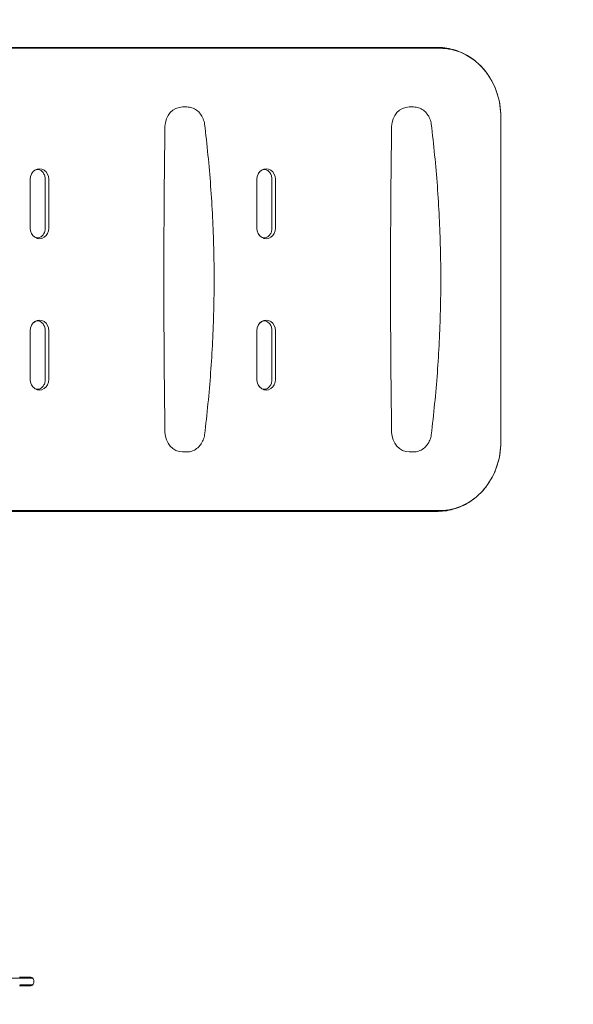
# Model space of a CAD drawing. Units: millimetres. Extents: x -2652 to 7733, y -7206 to 5704.
# Drawn here: x 2799 to 3593, y -2707 to -1295 of the extents above; entities that cross this region are included whole.
import ezdxf

# ---------------------------------------------------------------- set-up
doc = ezdxf.new("R2010")
doc.units = ezdxf.units.MM
doc.header["$LTSCALE"] = 0.2
doc.header["$MEASUREMENT"] = 0
doc.header["$PDMODE"] = 1
doc.layers.add('HAGS-Dim Plan', color=7, linetype='Continuous', lineweight=100)
for name, color, linetype in [('HAGS-Dim Plan - ASTM F1487', 7, 'Continuous'), ('HAGS-Dim Plan - CSA Z614', 7, 'Continuous'), ('HAGS-Plan', 7, 'Continuous')]:
    doc.layers.add(name, color=color, linetype=linetype)
doc.styles.get("Standard").update_dxf_attribs({"font": 'g13f12d.shx', "height": 300})
doc.dimstyles.new('HAGS - Dim Plan', dxfattribs={"dimtxt": 300, "dimasz": 200, "dimexe": 0.18, "dimexo": 0.0625, "dimgap": 150, "dimtad": 0, "dimlfac": 0.001, "dimrnd": 0.05, "dimzin": 1, "dimdsep": 46, "dimtxsty": 'Standard', "dimblk": 'HAGS - Dim Plan arrow', "dimcen": 0.1, "dimse1": 1, "dimse2": 1, "dimclrd": 1, "dimadec": 0, "dimazin": 0, "dimtfac": 1, "dimtofl": 0, "dimtmove": 0, "dimatfit": 3, "dimfxl": 1, "dimtolj": 1, "dimtzin": 0, "dimarcsym": 0})
doc.dimstyles.new('HAGS - Dim Plan ASTM', dxfattribs={"dimtxt": 300, "dimasz": 200, "dimexe": 0.18, "dimexo": 0.0625, "dimgap": 150, "dimtad": 0, "dimlfac": 0.001, "dimrnd": 0.05, "dimzin": 1, "dimdsep": 46, "dimtxsty": 'Standard', "dimblk": 'HAGS - Dim Plan arrow', "dimcen": 0.1, "dimse1": 1, "dimse2": 1, "dimclrd": 1, "dimadec": 0, "dimazin": 0, "dimtfac": 1, "dimtofl": 0, "dimtmove": 0, "dimatfit": 3, "dimfxl": 1, "dimtolj": 1, "dimtzin": 0, "dimarcsym": 0})

# ---------------------------------------------------------------- blocks, each defined once
blk = doc.blocks.new('HAGS - Dim Plan arrow')
at = {"color": 1, "lineweight": 0}
blk.add_lwpolyline([(0, 0, 0, 0.35, 0), (-1, 0, 0.015, 0.015, 0)], format="xyseb", dxfattribs=at)
blk = doc.blocks.new('*D7')
at = {"layer": 'Defpoints', "color": 0, "transparency": 16777216}
for p in [(-103, 3500.5), (7198.2, 3500.5), (333.5, -6315.1)]:
    blk.add_point(p, dxfattribs=at)
at = {"layer": 'HAGS-Dim Plan - CSA Z614', "color": 1, "lineweight": -2, "transparency": 16777216}
for p, q in [((7198.2, 3300.5), (7198.2, -1012.5)), ((7198.2, -6115.1), (7198.2, -2587.5))]:
    blk.add_line(p, q, dxfattribs=at)
at = {"layer": 'HAGS-Dim Plan - CSA Z614', "color": 1, "lineweight": -2, "transparency": 16777216, "xscale": 200, "yscale": 200, "zscale": 200}
for p, rotation in [((7198.2, 3500.5), 90), ((7198.2, -6315.1), 270)]:
    blk.add_blockref('HAGS - Dim Plan arrow', p, dxfattribs=dict(at, rotation=rotation))
at = {"layer": 'HAGS-Dim Plan - CSA Z614', "color": 0, "transparency": 16777216, "char_height": 300, "attachment_point": 5, "rotation": 90}
for s, insert in [('\\A1;[32\'-2"]', (7513.2, -1800)), ('\\A1;9.82m', (6898.1, -1800))]:
    blk.add_mtext(s, dxfattribs=dict(at, insert=insert))
blk = doc.blocks.new('*D8')
at = {"layer": 'Defpoints', "color": 0, "transparency": 16777216}
for p in [(-2621.9, 5206.9), (-2621.9, -1234), (5289.9, -1667.5)]:
    blk.add_point(p, dxfattribs=at)
at = {"layer": 'HAGS-Dim Plan - CSA Z614', "color": 1, "lineweight": -2, "transparency": 16777216}
for p, q in [((-2421.9, 5206.9), (457.1, 5206.9)), ((5089.9, 5206.9), (2122.1, 5206.9))]:
    blk.add_line(p, q, dxfattribs=at)
at = {"layer": 'HAGS-Dim Plan - CSA Z614', "color": 1, "lineweight": -2, "transparency": 16777216, "xscale": 200, "yscale": 200, "zscale": 200, "rotation": 180}
blk.add_blockref('HAGS - Dim Plan arrow', (-2621.9, 5206.9), dxfattribs=at)
at = {"layer": 'HAGS-Dim Plan - CSA Z614', "color": 1, "lineweight": -2, "transparency": 16777216, "xscale": 200, "yscale": 200, "zscale": 200}
blk.add_blockref('HAGS - Dim Plan arrow', (5289.9, 5206.9), dxfattribs=at)
at = {"layer": 'HAGS-Dim Plan - CSA Z614', "color": 0, "transparency": 16777216, "char_height": 300, "attachment_point": 5}
for s, insert in [('\\A1;7.91m', (1289.6, 5506.9)), ('\\A1;[25\'-11"]', (1289.6, 4891.9))]:
    blk.add_mtext(s, dxfattribs=dict(at, insert=insert))
blk = doc.blocks.new('*D9')
at = {"layer": 'Defpoints', "color": 0, "transparency": 16777216}
for p in [(-821.2, 3998.1), (-821.2, -1000.5, 172.2), (3489.2, -1667.5, 172.2)]:
    blk.add_point(p, dxfattribs=at)
at = {"layer": 'HAGS-Dim Plan - CSA Z614', "color": 1, "lineweight": -2, "transparency": 16777216}
for p, q in [((-621.2, 3998.1), (561.5, 3998.1)), ((3289.2, 3998.1), (2106.5, 3998.1))]:
    blk.add_line(p, q, dxfattribs=at)
at = {"layer": 'HAGS-Dim Plan - CSA Z614', "color": 1, "lineweight": -2, "transparency": 16777216, "xscale": 200, "yscale": 200, "zscale": 200, "rotation": 180}
blk.add_blockref('HAGS - Dim Plan arrow', (-821.2, 3998.1), dxfattribs=at)
at = {"layer": 'HAGS-Dim Plan - CSA Z614', "color": 1, "lineweight": -2, "transparency": 16777216, "xscale": 200, "yscale": 200, "zscale": 200}
blk.add_blockref('HAGS - Dim Plan arrow', (3489.2, 3998.1), dxfattribs=at)
at = {"layer": 'HAGS-Dim Plan - CSA Z614', "color": 0, "transparency": 16777216, "char_height": 300, "attachment_point": 5}
for s, insert in [('\\A1;4.31m', (1334, 4298.1)), ('\\A1;[14\'-2"]', (1334, 3683.1))]:
    blk.add_mtext(s, dxfattribs=dict(at, insert=insert))
blk = doc.blocks.new('*D10')
at = {"layer": 'Defpoints', "color": 0, "transparency": 16777216}
for p in [(-101.1, 1698.6, 251.7), (6025.6, 1698.6), (333.8, -4515.1)]:
    blk.add_point(p, dxfattribs=at)
at = {"layer": 'HAGS-Dim Plan - CSA Z614', "color": 1, "lineweight": -2, "transparency": 16777216}
for p, q in [((6025.6, 1498.6), (6025.6, -994.4)), ((6025.6, -4315.1), (6025.6, -2569.4))]:
    blk.add_line(p, q, dxfattribs=at)
at = {"layer": 'HAGS-Dim Plan - CSA Z614', "color": 1, "lineweight": -2, "transparency": 16777216, "xscale": 200, "yscale": 200, "zscale": 200}
for p, rotation in [((6025.6, 1698.6), 90), ((6025.6, -4515.1), 270)]:
    blk.add_blockref('HAGS - Dim Plan arrow', p, dxfattribs=dict(at, rotation=rotation))
at = {"layer": 'HAGS-Dim Plan - CSA Z614', "color": 0, "transparency": 16777216, "char_height": 300, "attachment_point": 5, "rotation": 90}
for s, insert in [('\\A1;[20\'-5"]', (6340.6, -1781.9)), ('\\A1;6.21m', (5725.6, -1781.9))]:
    blk.add_mtext(s, dxfattribs=dict(at, insert=insert))
blk = doc.blocks.new('*D11')
at = {"layer": 'Defpoints', "color": 0, "transparency": 16777216}
for p in [(-103, 3200.5), (5814.7, 3200.5), (333.5, -6015.1)]:
    blk.add_point(p, dxfattribs=at)
at = {"layer": 'HAGS-Dim Plan', "color": 1, "lineweight": -2, "transparency": 16777216}
for p, q in [((5814.7, 3000.5), (5814.7, -1188.4)), ((5814.7, -5815.1), (5814.7, -2411.7))]:
    blk.add_line(p, q, dxfattribs=at)
at = {"layer": 'HAGS-Dim Plan', "color": 1, "lineweight": -2, "transparency": 16777216, "xscale": 200, "yscale": 200, "zscale": 200}
for p, rotation in [((5814.7, 3200.5), 90), ((5814.7, -6015.1), 270)]:
    blk.add_blockref('HAGS - Dim Plan arrow', p, dxfattribs=dict(at, rotation=rotation))
at = {"layer": 'HAGS-Dim Plan', "color": 0, "transparency": 16777216, "insert": (5814.7, -1800), "char_height": 300, "attachment_point": 5, "rotation": 90}
blk.add_mtext('\\A1;9.20m', dxfattribs=at)
blk = doc.blocks.new('*D12')
at = {"layer": 'Defpoints', "color": 0, "transparency": 16777216}
for p in [(-2321.9, 3826), (-2321.9, -1234), (4989.9, -1667.5)]:
    blk.add_point(p, dxfattribs=at)
at = {"layer": 'HAGS-Dim Plan', "color": 1, "lineweight": -2, "transparency": 16777216}
for p, q in [((-2121.9, 3826), (684.2, 3826)), ((4789.9, 3826), (1895.1, 3826))]:
    blk.add_line(p, q, dxfattribs=at)
at = {"layer": 'HAGS-Dim Plan', "color": 1, "lineweight": -2, "transparency": 16777216, "xscale": 200, "yscale": 200, "zscale": 200, "rotation": 180}
blk.add_blockref('HAGS - Dim Plan arrow', (-2321.9, 3826), dxfattribs=at)
at = {"layer": 'HAGS-Dim Plan', "color": 1, "lineweight": -2, "transparency": 16777216, "xscale": 200, "yscale": 200, "zscale": 200}
blk.add_blockref('HAGS - Dim Plan arrow', (4989.9, 3826), dxfattribs=at)
at = {"layer": 'HAGS-Dim Plan', "color": 0, "transparency": 16777216, "insert": (1289.6, 3826), "char_height": 300, "attachment_point": 5}
blk.add_mtext('\\A1;7.30m', dxfattribs=at)
blk = doc.blocks.new('*D13')
at = {"layer": 'Defpoints', "color": 0, "transparency": 16777216}
for p in [(-821.2, 3418.6), (-821.2, -1000.5, 172.2), (3489.2, -1667.5, 172.2)]:
    blk.add_point(p, dxfattribs=at)
at = {"layer": 'HAGS-Dim Plan', "color": 1, "lineweight": -2, "transparency": 16777216}
for p, q in [((-621.2, 3418.6), (713.6, 3418.6)), ((3289.2, 3418.6), (1954.4, 3418.6))]:
    blk.add_line(p, q, dxfattribs=at)
at = {"layer": 'HAGS-Dim Plan', "color": 1, "lineweight": -2, "transparency": 16777216, "xscale": 200, "yscale": 200, "zscale": 200, "rotation": 180}
blk.add_blockref('HAGS - Dim Plan arrow', (-821.2, 3418.6), dxfattribs=at)
at = {"layer": 'HAGS-Dim Plan', "color": 1, "lineweight": -2, "transparency": 16777216, "xscale": 200, "yscale": 200, "zscale": 200}
blk.add_blockref('HAGS - Dim Plan arrow', (3489.2, 3418.6), dxfattribs=at)
at = {"layer": 'HAGS-Dim Plan', "color": 0, "transparency": 16777216, "insert": (1334, 3418.6), "char_height": 300, "attachment_point": 5}
blk.add_mtext('\\A1;4.30m', dxfattribs=at)
blk = doc.blocks.new('*D14')
at = {"layer": 'Defpoints', "color": 0, "transparency": 16777216}
for p in [(-101.1, 1698.6, 251.7), (5343, 1698.6), (333.8, -4515.1)]:
    blk.add_point(p, dxfattribs=at)
at = {"layer": 'HAGS-Dim Plan', "color": 1, "lineweight": -2, "transparency": 16777216}
for p, q in [((5343, 1498.6), (5343, -1167.5)), ((5343, -4315.1), (5343, -2396.4))]:
    blk.add_line(p, q, dxfattribs=at)
at = {"layer": 'HAGS-Dim Plan', "color": 1, "lineweight": -2, "transparency": 16777216, "xscale": 200, "yscale": 200, "zscale": 200}
for p, rotation in [((5343, 1698.6), 90), ((5343, -4515.1), 270)]:
    blk.add_blockref('HAGS - Dim Plan arrow', p, dxfattribs=dict(at, rotation=rotation))
at = {"layer": 'HAGS-Dim Plan', "color": 0, "transparency": 16777216, "insert": (5343, -1781.9), "char_height": 300, "attachment_point": 5, "rotation": 90}
blk.add_mtext('\\A1;6.20m', dxfattribs=at)
blk = doc.blocks.new('*D15')
at = {"layer": 'Defpoints', "color": 0, "transparency": 16777216}
for p in [(-103, 3530.5), (7198.2, 3530.5), (333.8, -6345.1)]:
    blk.add_point(p, dxfattribs=at)
at = {"layer": 'HAGS-Dim Plan - ASTM F1487', "color": 1, "lineweight": -2, "transparency": 16777216}
for p, q in [((7198.2, 3330.5), (7198.2, -1012.5)), ((7198.2, -6145.1), (7198.2, -2587.5))]:
    blk.add_line(p, q, dxfattribs=at)
at = {"layer": 'HAGS-Dim Plan - ASTM F1487', "color": 1, "lineweight": -2, "transparency": 16777216, "xscale": 200, "yscale": 200, "zscale": 200}
for p, rotation in [((7198.2, 3530.5), 90), ((7198.2, -6345.1), 270)]:
    blk.add_blockref('HAGS - Dim Plan arrow', p, dxfattribs=dict(at, rotation=rotation))
at = {"layer": 'HAGS-Dim Plan - ASTM F1487', "color": 0, "transparency": 16777216, "char_height": 300, "attachment_point": 5, "rotation": 90}
for s, insert in [('\\A1;[32\'-5"]', (7513.2, -1800)), ('\\A1;9.88m', (6898.2, -1800))]:
    blk.add_mtext(s, dxfattribs=dict(at, insert=insert))
blk = doc.blocks.new('*D16')
at = {"layer": 'Defpoints', "color": 0, "transparency": 16777216}
for p in [(-2651.9, 5206.9), (-2651.9, -1234), (5319.9, -1667.5)]:
    blk.add_point(p, dxfattribs=at)
at = {"layer": 'HAGS-Dim Plan - ASTM F1487', "color": 1, "lineweight": -2, "transparency": 16777216}
for p, q in [((-2451.9, 5206.9), (502.1, 5206.9)), ((5119.9, 5206.9), (2077.1, 5206.9))]:
    blk.add_line(p, q, dxfattribs=at)
at = {"layer": 'HAGS-Dim Plan - ASTM F1487', "color": 1, "lineweight": -2, "transparency": 16777216, "xscale": 200, "yscale": 200, "zscale": 200, "rotation": 180}
blk.add_blockref('HAGS - Dim Plan arrow', (-2651.9, 5206.9), dxfattribs=at)
at = {"layer": 'HAGS-Dim Plan - ASTM F1487', "color": 1, "lineweight": -2, "transparency": 16777216, "xscale": 200, "yscale": 200, "zscale": 200}
blk.add_blockref('HAGS - Dim Plan arrow', (5319.9, 5206.9), dxfattribs=at)
at = {"layer": 'HAGS-Dim Plan - ASTM F1487', "color": 0, "transparency": 16777216, "char_height": 300, "attachment_point": 5}
for s, insert in [('\\A1;7.97m', (1289.6, 5506.9)), ('\\A1;[26\'-2"]', (1289.6, 4891.9))]:
    blk.add_mtext(s, dxfattribs=dict(at, insert=insert))
blk = doc.blocks.new('*D17')
at = {"layer": 'Defpoints', "color": 0, "transparency": 16777216}
for p in [(-821.2, 3998.1), (-821.2, -1000.5, 172.2), (3489.2, -1667.5, 172.2)]:
    blk.add_point(p, dxfattribs=at)
at = {"layer": 'HAGS-Dim Plan - ASTM F1487', "color": 1, "lineweight": -2, "transparency": 16777216}
for p, q in [((-621.2, 3998.1), (561.5, 3998.1)), ((3289.2, 3998.1), (2106.5, 3998.1))]:
    blk.add_line(p, q, dxfattribs=at)
at = {"layer": 'HAGS-Dim Plan - ASTM F1487', "color": 1, "lineweight": -2, "transparency": 16777216, "xscale": 200, "yscale": 200, "zscale": 200, "rotation": 180}
blk.add_blockref('HAGS - Dim Plan arrow', (-821.2, 3998.1), dxfattribs=at)
at = {"layer": 'HAGS-Dim Plan - ASTM F1487', "color": 1, "lineweight": -2, "transparency": 16777216, "xscale": 200, "yscale": 200, "zscale": 200}
blk.add_blockref('HAGS - Dim Plan arrow', (3489.2, 3998.1), dxfattribs=at)
at = {"layer": 'HAGS-Dim Plan - ASTM F1487', "color": 0, "transparency": 16777216, "char_height": 300, "attachment_point": 5}
for s, insert in [('\\A1;4.31m', (1334, 4298.1)), ('\\A1;[14\'-2"]', (1334, 3683.1))]:
    blk.add_mtext(s, dxfattribs=dict(at, insert=insert))
blk = doc.blocks.new('*D18')
at = {"layer": 'Defpoints', "color": 0, "transparency": 16777216}
for p in [(-101.1, 1698.6, 251.7), (6025.6, 1698.6), (333.8, -4515.1)]:
    blk.add_point(p, dxfattribs=at)
at = {"layer": 'HAGS-Dim Plan - ASTM F1487', "color": 1, "lineweight": -2, "transparency": 16777216}
for p, q in [((6025.6, 1498.6), (6025.6, -994.4)), ((6025.6, -4315.1), (6025.6, -2569.4))]:
    blk.add_line(p, q, dxfattribs=at)
at = {"layer": 'HAGS-Dim Plan - ASTM F1487', "color": 1, "lineweight": -2, "transparency": 16777216, "xscale": 200, "yscale": 200, "zscale": 200}
for p, rotation in [((6025.6, 1698.6), 90), ((6025.6, -4515.1), 270)]:
    blk.add_blockref('HAGS - Dim Plan arrow', p, dxfattribs=dict(at, rotation=rotation))
at = {"layer": 'HAGS-Dim Plan - ASTM F1487', "color": 0, "transparency": 16777216, "char_height": 300, "attachment_point": 5, "rotation": 90}
for s, insert in [('\\A1;[20\'-5"]', (6340.6, -1781.9)), ('\\A1;6.21m', (5725.6, -1781.9))]:
    blk.add_mtext(s, dxfattribs=dict(at, insert=insert))

msp = doc.modelspace()

# ---------------------------------------------------------------- linework, layer by layer
at = {"layer": 'HAGS-Plan', "lineweight": 0}
for p, q in [((3399.27, -1335), (2707.922, -1335)), ((3401.852, -1336.108), (2710.493, -1336.108)), ((3038.935, -1420.25), (3032.832, -1420.25)), ((3363.86, -1420.25), (3357.757, -1420.25)), ((3489.168, -1900), (3489.168, -1435)), ((3489.171, -1900), (3489.171, -1435)), ((2814.596, -1594), (2814.596, -1524)), ((2814.599, -1594), (2814.599, -1524)), ((2836.108, -1524), (2836.108, -1594)), ((2841.275, -1524), (2841.275, -1594)), ((3139.521, -1594), (3139.521, -1524)), ((3139.524, -1594), (3139.524, -1524)), ((3161.033, -1524), (3161.033, -1594)), ((3166.2, -1524), (3166.2, -1594)), ((2814.596, -1811), (2814.596, -1741)), ((2814.599, -1811), (2814.599, -1741)), ((2836.108, -1741), (2836.108, -1811)), ((2841.275, -1741), (2841.275, -1811)), ((3139.521, -1811), (3139.521, -1741)), ((3139.524, -1811), (3139.524, -1741)), ((3161.033, -1741), (3161.033, -1811)), ((3166.2, -1741), (3166.2, -1811)), ((3038.935, -1914.75), (3032.832, -1914.75)), ((3363.86, -1914.75), (3357.757, -1914.75)), ((2707.922, -2000), (3399.27, -2000)), ((2710.493, -1998.892), (3401.852, -1998.892)), ((2815.413, -2668), (2799.107, -2668)), ((2815.413, -2680), (2799.107, -2680)), ((2799.46, -2669), (2818.059, -2669)), ((2799.46, -2679), (2818.059, -2679))]:
    msp.add_line(p, q, dxfattribs=at)
for centre, radius, start, end in [((2815.413, -2672), 4, 10.475682, 89.999981), ((2815.413, -2676), 4, 270, 349.524309), ((2804.597, -2674), 15, 349.524318, 10.475682)]:
    msp.add_arc(centre, radius, start, end, dxfattribs=at)
for centre, major_axis, start_param, end_param in [((3401.852, -1435), (0, 98.892), -1.57079633, 0), ((3032.832, -1448.75), (0, 28.5), 0, 1.55447524), ((3357.757, -1448.75), (0, 28.5), 0, 1.55447524), ((14865.844, -1667.5), (0, -13432), -1.58711742, -1.55447524), ((15190.769, -1667.5), (0, -13432), -1.58711742, -1.55447524), ((3032.832, -1886.25), (0, -28.5), -1.55447524, 0), ((3357.757, -1886.25), (0, -28.5), -1.55447524, 0), ((3401.852, -1900), (0, -98.892), 0, 1.57079633)]:
    msp.add_ellipse(centre, major_axis=major_axis, ratio=0.88294759, start_param=start_param, end_param=end_param, dxfattribs=at)
at = {"layer": 'HAGS-Plan', "lineweight": 0, "extrusion": (0, 0, -1)}
for centre, major_axis in [((2827.936, -1524), (0, 15.108)), ((3152.86, -1524), (0, 15.108)), ((2827.936, -1594), (0, -15.108)), ((3152.86, -1594), (0, -15.108)), ((2827.936, -1741), (0, 15.108)), ((3152.86, -1741), (0, 15.108)), ((2827.936, -1811), (0, -15.108)), ((3152.86, -1811), (0, -15.108))]:
    msp.add_ellipse(centre, major_axis=major_axis, ratio=0.88294759, start_param=-1.57079633, end_param=1.57079633, dxfattribs=at)
at = {"layer": 'HAGS-Plan', "lineweight": 0}
for points, knots in [([(3456.809, -1358.044), (3453.647, -1355.129), (3450.295, -1352.447), (3443.271, -1347.608), (3439.599, -1345.451), (3432, -1341.712), (3428.074, -1340.13), (3420.047, -1337.583), (3415.946, -1336.616), (3407.653, -1335.325), (3403.461, -1335), (3399.27, -1335)], [5.600063325, 5.600063325, 5.600063325, 5.600063325, 5.736687721, 5.736687721, 5.873312118, 5.873312118, 6.009936514, 6.009936514, 6.146560911, 6.146560911, 6.283185307, 6.283185307, 6.283185307, 6.283185307]), ([(3489.171, -1435), (3489.171, -1429.144), (3488.711, -1423.288), (3486.884, -1411.755), (3485.517, -1406.078), (3481.916, -1395.08), (3479.683, -1389.759), (3474.414, -1379.635), (3471.379, -1374.834), (3464.599, -1365.902), (3460.853, -1361.772), (3456.809, -1358.044)], [4.71238898, 4.71238898, 4.71238898, 4.71238898, 4.889923849, 4.889923849, 5.067458718, 5.067458718, 5.244993587, 5.244993587, 5.422528456, 5.422528456, 5.600063325, 5.600063325, 5.600063325, 5.600063325]), ([(3064.447, -1444.884), (3064.121, -1442.242), (3063.459, -1439.648), (3061.499, -1434.748), (3060.202, -1432.442), (3057.051, -1428.305), (3055.197, -1426.473), (3051.062, -1423.453), (3048.78, -1422.265), (3043.977, -1420.663), (3041.457, -1420.25), (3038.935, -1420.25)], [4.85127243, 4.85127243, 4.85127243, 4.85127243, 5.13765501, 5.13765501, 5.42403758, 5.42403758, 5.71042016, 5.71042016, 5.99680273, 5.99680273, 6.28318531, 6.28318531, 6.28318531, 6.28318531]), ([(3389.372, -1444.884), (3389.046, -1442.242), (3388.383, -1439.648), (3386.424, -1434.748), (3385.127, -1432.442), (3381.976, -1428.305), (3380.122, -1426.473), (3375.987, -1423.453), (3373.705, -1422.265), (3368.902, -1420.663), (3366.381, -1420.25), (3363.86, -1420.25)], [4.85127243, 4.85127243, 4.85127243, 4.85127243, 5.13765501, 5.13765501, 5.42403758, 5.42403758, 5.71042016, 5.71042016, 5.99680273, 5.99680273, 6.28318531, 6.28318531, 6.28318531, 6.28318531]), ([(3064.447, -1890.116), (3068.087, -1860.624), (3071.003, -1831.019), (3075.38, -1771.67), (3076.841, -1741.927), (3078.301, -1682.395), (3078.301, -1652.605), (3076.841, -1593.073), (3075.38, -1563.33), (3071.003, -1503.981), (3068.087, -1474.376), (3064.447, -1444.884)], [4.57350553, 4.57350553, 4.57350553, 4.57350553, 4.62905891, 4.62905891, 4.68461229, 4.68461229, 4.74016567, 4.74016567, 4.79571905, 4.79571905, 4.85127243, 4.85127243, 4.85127243, 4.85127243]), ([(3389.372, -1890.116), (3393.012, -1860.624), (3395.928, -1831.019), (3400.305, -1771.67), (3401.765, -1741.927), (3403.226, -1682.395), (3403.226, -1652.605), (3401.765, -1593.073), (3400.305, -1563.33), (3395.928, -1503.981), (3393.012, -1474.376), (3389.372, -1444.884)], [4.57350553, 4.57350553, 4.57350553, 4.57350553, 4.62905891, 4.62905891, 4.68461229, 4.68461229, 4.74016567, 4.74016567, 4.79571905, 4.79571905, 4.85127243, 4.85127243, 4.85127243, 4.85127243]), ([(2819.357, -1512.537), (2820.143, -1511.812), (2820.962, -1511.26), (2822.583, -1510.462), (2823.384, -1510.215), (2824.963, -1509.969), (2825.744, -1509.969), (2827.323, -1510.215), (2828.124, -1510.462), (2829.745, -1511.26), (2830.564, -1511.812), (2831.35, -1512.537)], [5.60006332, 5.60006332, 5.60006332, 5.60006332, 5.87331212, 5.87331212, 6.14656091, 6.14656091, 6.4198097, 6.4198097, 6.6930585, 6.6930585, 6.96630729, 6.96630729, 6.96630729, 6.96630729]), ([(3144.282, -1512.537), (3145.068, -1511.812), (3145.887, -1511.26), (3147.508, -1510.462), (3148.309, -1510.215), (3149.888, -1509.969), (3150.668, -1509.969), (3152.247, -1510.215), (3153.049, -1510.462), (3154.669, -1511.26), (3155.488, -1511.812), (3156.275, -1512.537)], [5.60006332, 5.60006332, 5.60006332, 5.60006332, 5.87331212, 5.87331212, 6.14656091, 6.14656091, 6.4198097, 6.4198097, 6.6930585, 6.6930585, 6.96630729, 6.96630729, 6.96630729, 6.96630729]), ([(2814.599, -1524), (2814.599, -1523.11), (2814.669, -1522.22), (2814.946, -1520.472), (2815.153, -1519.614), (2815.694, -1517.962), (2816.028, -1517.167), (2816.809, -1515.666), (2817.256, -1514.961), (2818.242, -1513.661), (2818.782, -1513.067), (2819.357, -1512.537)], [4.71238898, 4.71238898, 4.71238898, 4.71238898, 4.889923849, 4.889923849, 5.067458718, 5.067458718, 5.244993587, 5.244993587, 5.422528456, 5.422528456, 5.600063325, 5.600063325, 5.600063325, 5.600063325]), ([(2831.35, -1512.537), (2831.926, -1513.067), (2832.465, -1513.661), (2833.452, -1514.961), (2833.898, -1515.666), (2834.679, -1517.167), (2835.013, -1517.962), (2835.554, -1519.614), (2835.761, -1520.472), (2836.038, -1522.22), (2836.108, -1523.11), (2836.108, -1524)], [0.683121983, 0.683121983, 0.683121983, 0.683121983, 0.860656851, 0.860656851, 1.03819172, 1.03819172, 1.215726589, 1.215726589, 1.393261458, 1.393261458, 1.570796327, 1.570796327, 1.570796327, 1.570796327]), ([(3139.524, -1524), (3139.524, -1523.11), (3139.594, -1522.22), (3139.871, -1520.472), (3140.077, -1519.614), (3140.619, -1517.962), (3140.953, -1517.167), (3141.734, -1515.666), (3142.18, -1514.961), (3143.167, -1513.661), (3143.706, -1513.067), (3144.282, -1512.537)], [4.71238898, 4.71238898, 4.71238898, 4.71238898, 4.889923849, 4.889923849, 5.067458718, 5.067458718, 5.244993587, 5.244993587, 5.422528456, 5.422528456, 5.600063325, 5.600063325, 5.600063325, 5.600063325]), ([(3156.275, -1512.537), (3156.85, -1513.067), (3157.39, -1513.661), (3158.376, -1514.961), (3158.823, -1515.666), (3159.604, -1517.167), (3159.938, -1517.962), (3160.479, -1519.614), (3160.686, -1520.472), (3160.963, -1522.22), (3161.033, -1523.11), (3161.033, -1524)], [0.683121983, 0.683121983, 0.683121983, 0.683121983, 0.860656851, 0.860656851, 1.03819172, 1.03819172, 1.215726589, 1.215726589, 1.393261458, 1.393261458, 1.570796327, 1.570796327, 1.570796327, 1.570796327]), ([(2819.357, -1605.463), (2818.782, -1604.933), (2818.242, -1604.339), (2817.256, -1603.039), (2816.809, -1602.334), (2816.028, -1600.833), (2815.694, -1600.038), (2815.153, -1598.386), (2814.946, -1597.528), (2814.669, -1595.78), (2814.599, -1594.89), (2814.599, -1594)], [3.824714636, 3.824714636, 3.824714636, 3.824714636, 4.002249505, 4.002249505, 4.179784374, 4.179784374, 4.357319243, 4.357319243, 4.534854112, 4.534854112, 4.71238898, 4.71238898, 4.71238898, 4.71238898]), ([(2836.108, -1594), (2836.108, -1594.89), (2836.038, -1595.78), (2835.761, -1597.528), (2835.554, -1598.386), (2835.013, -1600.038), (2834.679, -1600.833), (2833.898, -1602.334), (2833.452, -1603.039), (2832.465, -1604.339), (2831.926, -1604.933), (2831.35, -1605.463)], [1.570796327, 1.570796327, 1.570796327, 1.570796327, 1.748331196, 1.748331196, 1.925866065, 1.925866065, 2.103400933, 2.103400933, 2.280935802, 2.280935802, 2.458470671, 2.458470671, 2.458470671, 2.458470671]), ([(3144.282, -1605.463), (3143.706, -1604.933), (3143.167, -1604.339), (3142.18, -1603.039), (3141.734, -1602.334), (3140.953, -1600.833), (3140.619, -1600.038), (3140.077, -1598.386), (3139.871, -1597.528), (3139.594, -1595.78), (3139.524, -1594.89), (3139.524, -1594)], [3.824714636, 3.824714636, 3.824714636, 3.824714636, 4.002249505, 4.002249505, 4.179784374, 4.179784374, 4.357319243, 4.357319243, 4.534854112, 4.534854112, 4.71238898, 4.71238898, 4.71238898, 4.71238898]), ([(3161.033, -1594), (3161.033, -1594.89), (3160.963, -1595.78), (3160.686, -1597.528), (3160.479, -1598.386), (3159.938, -1600.038), (3159.604, -1600.833), (3158.823, -1602.334), (3158.376, -1603.039), (3157.39, -1604.339), (3156.85, -1604.933), (3156.275, -1605.463)], [1.570796327, 1.570796327, 1.570796327, 1.570796327, 1.748331196, 1.748331196, 1.925866064, 1.925866064, 2.103400933, 2.103400933, 2.280935802, 2.280935802, 2.458470671, 2.458470671, 2.458470671, 2.458470671]), ([(2831.35, -1605.463), (2830.564, -1606.188), (2829.745, -1606.74), (2828.124, -1607.538), (2827.323, -1607.785), (2825.744, -1608.031), (2824.963, -1608.031), (2823.384, -1607.785), (2822.583, -1607.538), (2820.962, -1606.74), (2820.143, -1606.188), (2819.357, -1605.463)], [2.45847067, 2.45847067, 2.45847067, 2.45847067, 2.73171946, 2.73171946, 3.00496826, 3.00496826, 3.27821705, 3.27821705, 3.55146584, 3.55146584, 3.82471464, 3.82471464, 3.82471464, 3.82471464]), ([(3156.275, -1605.463), (3155.488, -1606.188), (3154.669, -1606.74), (3153.049, -1607.538), (3152.247, -1607.785), (3150.668, -1608.031), (3149.888, -1608.031), (3148.309, -1607.785), (3147.508, -1607.538), (3145.887, -1606.74), (3145.068, -1606.188), (3144.282, -1605.463)], [2.45847067, 2.45847067, 2.45847067, 2.45847067, 2.73171946, 2.73171946, 3.00496826, 3.00496826, 3.27821705, 3.27821705, 3.55146584, 3.55146584, 3.82471464, 3.82471464, 3.82471464, 3.82471464]), ([(2814.599, -1741), (2814.599, -1740.11), (2814.669, -1739.22), (2814.946, -1737.472), (2815.153, -1736.614), (2815.694, -1734.962), (2816.028, -1734.167), (2816.809, -1732.666), (2817.256, -1731.961), (2818.242, -1730.661), (2818.782, -1730.067), (2819.357, -1729.537)], [4.71238898, 4.71238898, 4.71238898, 4.71238898, 4.889923849, 4.889923849, 5.067458718, 5.067458718, 5.244993587, 5.244993587, 5.422528456, 5.422528456, 5.600063325, 5.600063325, 5.600063325, 5.600063325]), ([(2819.357, -1729.537), (2820.143, -1728.812), (2820.962, -1728.26), (2822.583, -1727.462), (2823.384, -1727.215), (2824.963, -1726.969), (2825.744, -1726.969), (2827.323, -1727.215), (2828.124, -1727.462), (2829.745, -1728.26), (2830.564, -1728.812), (2831.35, -1729.537)], [5.60006332, 5.60006332, 5.60006332, 5.60006332, 5.87331212, 5.87331212, 6.14656091, 6.14656091, 6.4198097, 6.4198097, 6.6930585, 6.6930585, 6.96630729, 6.96630729, 6.96630729, 6.96630729]), ([(2831.35, -1729.537), (2831.926, -1730.067), (2832.465, -1730.661), (2833.452, -1731.961), (2833.898, -1732.666), (2834.679, -1734.167), (2835.013, -1734.962), (2835.554, -1736.614), (2835.761, -1737.472), (2836.038, -1739.22), (2836.108, -1740.11), (2836.108, -1741)], [0.683121983, 0.683121983, 0.683121983, 0.683121983, 0.860656851, 0.860656851, 1.03819172, 1.03819172, 1.215726589, 1.215726589, 1.393261458, 1.393261458, 1.570796327, 1.570796327, 1.570796327, 1.570796327]), ([(3139.524, -1741), (3139.524, -1740.11), (3139.594, -1739.22), (3139.871, -1737.472), (3140.077, -1736.614), (3140.619, -1734.962), (3140.953, -1734.167), (3141.734, -1732.666), (3142.18, -1731.961), (3143.167, -1730.661), (3143.706, -1730.067), (3144.282, -1729.537)], [4.71238898, 4.71238898, 4.71238898, 4.71238898, 4.889923849, 4.889923849, 5.067458718, 5.067458718, 5.244993587, 5.244993587, 5.422528456, 5.422528456, 5.600063325, 5.600063325, 5.600063325, 5.600063325]), ([(3144.282, -1729.537), (3145.068, -1728.812), (3145.887, -1728.26), (3147.508, -1727.462), (3148.309, -1727.215), (3149.888, -1726.969), (3150.668, -1726.969), (3152.247, -1727.215), (3153.049, -1727.462), (3154.669, -1728.26), (3155.488, -1728.812), (3156.275, -1729.537)], [5.60006332, 5.60006332, 5.60006332, 5.60006332, 5.87331212, 5.87331212, 6.14656091, 6.14656091, 6.4198097, 6.4198097, 6.6930585, 6.6930585, 6.96630729, 6.96630729, 6.96630729, 6.96630729]), ([(3156.275, -1729.537), (3156.85, -1730.067), (3157.39, -1730.661), (3158.376, -1731.961), (3158.823, -1732.666), (3159.604, -1734.167), (3159.938, -1734.962), (3160.479, -1736.614), (3160.686, -1737.472), (3160.963, -1739.22), (3161.033, -1740.11), (3161.033, -1741)], [0.683121983, 0.683121983, 0.683121983, 0.683121983, 0.860656851, 0.860656851, 1.03819172, 1.03819172, 1.215726589, 1.215726589, 1.393261458, 1.393261458, 1.570796327, 1.570796327, 1.570796327, 1.570796327]), ([(2819.357, -1822.463), (2818.782, -1821.933), (2818.242, -1821.339), (2817.256, -1820.039), (2816.809, -1819.334), (2816.028, -1817.833), (2815.694, -1817.038), (2815.153, -1815.386), (2814.946, -1814.528), (2814.669, -1812.78), (2814.599, -1811.89), (2814.599, -1811)], [3.824714636, 3.824714636, 3.824714636, 3.824714636, 4.002249505, 4.002249505, 4.179784374, 4.179784374, 4.357319243, 4.357319243, 4.534854112, 4.534854112, 4.71238898, 4.71238898, 4.71238898, 4.71238898]), ([(2836.108, -1811), (2836.108, -1811.89), (2836.038, -1812.78), (2835.761, -1814.528), (2835.554, -1815.386), (2835.013, -1817.038), (2834.679, -1817.833), (2833.898, -1819.334), (2833.452, -1820.039), (2832.465, -1821.339), (2831.926, -1821.933), (2831.35, -1822.463)], [1.570796327, 1.570796327, 1.570796327, 1.570796327, 1.748331196, 1.748331196, 1.925866065, 1.925866065, 2.103400933, 2.103400933, 2.280935802, 2.280935802, 2.458470671, 2.458470671, 2.458470671, 2.458470671]), ([(3144.282, -1822.463), (3143.706, -1821.933), (3143.167, -1821.339), (3142.18, -1820.039), (3141.734, -1819.334), (3140.953, -1817.833), (3140.619, -1817.038), (3140.077, -1815.386), (3139.871, -1814.528), (3139.594, -1812.78), (3139.524, -1811.89), (3139.524, -1811)], [3.824714636, 3.824714636, 3.824714636, 3.824714636, 4.002249505, 4.002249505, 4.179784374, 4.179784374, 4.357319243, 4.357319243, 4.534854112, 4.534854112, 4.71238898, 4.71238898, 4.71238898, 4.71238898]), ([(3161.033, -1811), (3161.033, -1811.89), (3160.963, -1812.78), (3160.686, -1814.528), (3160.479, -1815.386), (3159.938, -1817.038), (3159.604, -1817.833), (3158.823, -1819.334), (3158.376, -1820.039), (3157.39, -1821.339), (3156.85, -1821.933), (3156.275, -1822.463)], [1.570796327, 1.570796327, 1.570796327, 1.570796327, 1.748331196, 1.748331196, 1.925866064, 1.925866064, 2.103400933, 2.103400933, 2.280935802, 2.280935802, 2.458470671, 2.458470671, 2.458470671, 2.458470671]), ([(2831.35, -1822.463), (2830.564, -1823.188), (2829.745, -1823.74), (2828.124, -1824.538), (2827.323, -1824.785), (2825.744, -1825.031), (2824.963, -1825.031), (2823.384, -1824.785), (2822.583, -1824.538), (2820.962, -1823.74), (2820.143, -1823.188), (2819.357, -1822.463)], [2.45847067, 2.45847067, 2.45847067, 2.45847067, 2.73171946, 2.73171946, 3.00496826, 3.00496826, 3.27821705, 3.27821705, 3.55146584, 3.55146584, 3.82471464, 3.82471464, 3.82471464, 3.82471464]), ([(3156.275, -1822.463), (3155.488, -1823.188), (3154.669, -1823.74), (3153.049, -1824.538), (3152.247, -1824.785), (3150.668, -1825.031), (3149.888, -1825.031), (3148.309, -1824.785), (3147.508, -1824.538), (3145.887, -1823.74), (3145.068, -1823.188), (3144.282, -1822.463)], [2.45847067, 2.45847067, 2.45847067, 2.45847067, 2.73171946, 2.73171946, 3.00496826, 3.00496826, 3.27821705, 3.27821705, 3.55146584, 3.55146584, 3.82471464, 3.82471464, 3.82471464, 3.82471464]), ([(3038.935, -1914.75), (3041.457, -1914.75), (3043.977, -1914.337), (3048.78, -1912.735), (3051.062, -1911.547), (3055.197, -1908.527), (3057.051, -1906.695), (3060.202, -1902.558), (3061.499, -1900.252), (3063.459, -1895.352), (3064.121, -1892.758), (3064.447, -1890.116)], [3.14159265, 3.14159265, 3.14159265, 3.14159265, 3.42797523, 3.42797523, 3.7143578, 3.7143578, 4.00074038, 4.00074038, 4.28712296, 4.28712296, 4.57350553, 4.57350553, 4.57350553, 4.57350553]), ([(3363.86, -1914.75), (3366.381, -1914.75), (3368.902, -1914.337), (3373.705, -1912.735), (3375.987, -1911.547), (3380.122, -1908.527), (3381.976, -1906.695), (3385.127, -1902.558), (3386.424, -1900.252), (3388.383, -1895.352), (3389.046, -1892.758), (3389.372, -1890.116)], [3.14159265, 3.14159265, 3.14159265, 3.14159265, 3.42797523, 3.42797523, 3.7143578, 3.7143578, 4.00074038, 4.00074038, 4.28712296, 4.28712296, 4.57350553, 4.57350553, 4.57350553, 4.57350553]), ([(3456.809, -1976.956), (3460.853, -1973.228), (3464.599, -1969.098), (3471.379, -1960.166), (3474.414, -1955.365), (3479.683, -1945.241), (3481.916, -1939.92), (3485.517, -1928.922), (3486.884, -1923.245), (3488.711, -1911.712), (3489.171, -1905.856), (3489.171, -1900)], [3.824714636, 3.824714636, 3.824714636, 3.824714636, 4.002249505, 4.002249505, 4.179784374, 4.179784374, 4.357319243, 4.357319243, 4.534854112, 4.534854112, 4.71238898, 4.71238898, 4.71238898, 4.71238898]), ([(3399.27, -2000), (3403.461, -2000), (3407.653, -1999.675), (3415.946, -1998.384), (3420.047, -1997.417), (3428.074, -1994.87), (3432, -1993.288), (3439.599, -1989.549), (3443.271, -1987.392), (3450.295, -1982.553), (3453.647, -1979.871), (3456.809, -1976.956)], [3.141592654, 3.141592654, 3.141592654, 3.141592654, 3.27821705, 3.27821705, 3.414841447, 3.414841447, 3.551465843, 3.551465843, 3.68809024, 3.68809024, 3.824714636, 3.824714636, 3.824714636, 3.824714636]), ([(2799.46, -2669), (2783.98, -2669), (2768.255, -2669), (2737.268, -2669), (2721.616, -2669), (2706.092, -2669)], [-93.5089099, -93.5089099, -93.5089099, -93.5089099, -46.74530822, -46.74530822, 0, 0, 0, 0])]:
    msp.add_open_spline(points, degree=3, knots=knots, dxfattribs=at)

# ---------------------------------------------------------------- dimensions: what is measured, and where the dimension line sits
at = {"layer": 'HAGS-Dim Plan'}
for base, p1, p2, picture, middle in [((-2321.86, 3825.996), (4989.86, -1667.5), (-2321.86, -1234), '*D12', (1289.625, 3825.996)), ((-821.168, 3418.609), (3489.168, -1667.5, 172.2), (-821.168, -1000.5, 172.2), '*D13', (1334, 3418.609))]:
    dim = msp.add_linear_dim(base=base, p1=p1, p2=p2, dimstyle='HAGS - Dim Plan', override={"dimpost": 'm'}, dxfattribs=at)
    dim.commit()
    dim.dimension.update_dxf_attribs({"geometry": picture, "text_midpoint": middle, "dimtype": 160})
for base, p1, p2, picture, middle in [((5814.656, 3200.515), (333.532, -6015.053), (-103.038, 3200.515), '*D11', (5814.656, -1800.039)), ((5343.025, 1698.577), (333.818, -4515.053), (-101.091, 1698.577, 251.654), '*D14', (5343.025, -1781.941))]:
    dim = msp.add_linear_dim(base=base, p1=p1, p2=p2, angle=270, dimstyle='HAGS - Dim Plan', override={"dimpost": 'm'}, dxfattribs=at)
    dim.commit()
    dim.dimension.update_dxf_attribs({"geometry": picture, "text_midpoint": middle, "dimtype": 160})
at = {"layer": 'HAGS-Dim Plan - ASTM F1487'}
for base, p1, p2, picture, middle in [((-2651.86, 5206.865), (5319.86, -1667.5), (-2651.86, -1234), '*D16', (1289.625, 5206.865)), ((-821.168, 3998.138), (3489.168, -1667.5, 172.2), (-821.168, -1000.5, 172.2), '*D17', (1334, 3998.138))]:
    dim = msp.add_linear_dim(base=base, p1=p1, p2=p2, dimstyle='HAGS - Dim Plan ASTM', override={"dimrnd": 0.01, "dimpost": 'm\\X'}, dxfattribs=at)
    dim.commit()
    dim.dimension.update_dxf_attribs({"geometry": picture, "text_midpoint": middle, "dimtype": 160})
for base, p1, p2, picture, middle in [((7198.22, 3530.515), (333.843, -6345.053), (-103.038, 3530.515), '*D15', (7198.22, -1800.039)), ((6025.599, 1698.577), (333.818, -4515.053), (-101.091, 1698.577, 251.654), '*D18', (6025.599, -1781.941))]:
    dim = msp.add_linear_dim(base=base, p1=p1, p2=p2, angle=270, dimstyle='HAGS - Dim Plan ASTM', override={"dimrnd": 0.01, "dimpost": 'm\\X'}, dxfattribs=at)
    dim.commit()
    dim.dimension.update_dxf_attribs({"geometry": picture, "text_midpoint": middle, "dimtype": 160})
at = {"layer": 'HAGS-Dim Plan - CSA Z614'}
for base, p1, p2, picture, middle in [((-2621.86, 5206.865), (5289.86, -1667.5), (-2621.86, -1234), '*D8', (1289.625, 5206.865)), ((-821.168, 3998.138), (3489.168, -1667.5, 172.2), (-821.168, -1000.5, 172.2), '*D9', (1334, 3998.138))]:
    dim = msp.add_linear_dim(base=base, p1=p1, p2=p2, dimstyle='HAGS - Dim Plan ASTM', override={"dimrnd": 0.01, "dimpost": 'm\\X'}, dxfattribs=at)
    dim.commit()
    dim.dimension.update_dxf_attribs({"geometry": picture, "text_midpoint": middle, "dimtype": 160})
for base, p1, p2, picture, middle in [((7198.22, 3500.515), (333.512, -6315.053), (-103.038, 3500.515), '*D7', (7198.22, -1800.039)), ((6025.599, 1698.577), (333.818, -4515.053), (-101.091, 1698.577, 251.654), '*D10', (6025.599, -1781.941))]:
    dim = msp.add_linear_dim(base=base, p1=p1, p2=p2, angle=270, dimstyle='HAGS - Dim Plan ASTM', override={"dimrnd": 0.01, "dimpost": 'm\\X'}, dxfattribs=at)
    dim.commit()
    dim.dimension.update_dxf_attribs({"geometry": picture, "text_midpoint": middle, "dimtype": 160})

doc.saveas('drawing.dxf')
